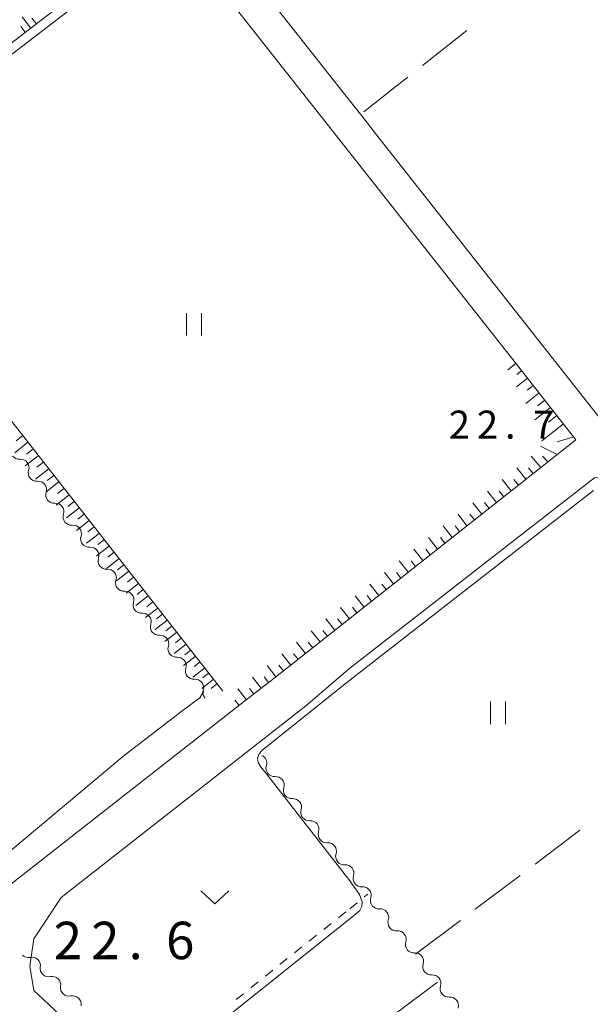
# Model space of a CAD drawing. Units: millimetres. Extents: x -72000 to -70000, y 40500 to 42000.
# Drawn here: x -70812 to -70736, y 40732 to 40863 of the extents above; entities that cross this region are included whole.
import ezdxf

# ---------------------------------------------------------------- set-up
doc = ezdxf.new("R2010")
doc.units = ezdxf.units.MM
for name, color, linetype, lineweight in [('110600_大字・町・丁目界', 7, 'Continuous', 20), ('210100_道路縁（街区線）', 7, 'Continuous', 15), ('510200_一条河川、細流', 7, 'Continuous', 15), ('610111_人工斜面(上)', 7, 'Continuous', 9), ('610199_人工斜面(中)', 7, 'Continuous', 9), ('630100_植生界', 7, 'Continuous', 9), ('630200_耕地界', 7, 'Continuous', 9), ('631100_田', 7, 'Continuous', 9), ('631300_畑', 7, 'Continuous', 9), ('710200_等高線（主曲線）', 7, 'Continuous', 9), ('731207_図化機測定による標高点（注記）', 7, 'Continuous', 20)]:
    doc.layers.add(name, color=color, linetype=linetype, lineweight=lineweight)
doc.styles.add('Style-WORKING', font='txt')

msp = doc.modelspace()

# ---------------------------------------------------------------- linework, layer by layer
at = {"layer": '110600_大字・町・丁目界'}
msp.add_line((-70803.93, 40865.712), (-70813.835, 40858.087), dxfattribs=at)
at = {"layer": '210100_道路縁（街区線）', "flags": 128}
for points in [[(-70768.27, 40852.2), (-70787.19, 40876.18), (-70768.27, 40890.97)], [(-70768.27, 40845.25), (-70790.57, 40873.53)], [(-70734.71, 40809.64), (-70764.22, 40847.06), (-70766.85, 40850.4), (-70768.27, 40852.2)], [(-70738.08, 40806.98), (-70746.52, 40817.67), (-70768.27, 40845.25)], [(-70738.08, 40806.98), (-70777.59, 40775.77), (-70783.52, 40771.14), (-70815.21, 40746.37), (-70816.29, 40745.8), (-70821, 40744.91)], [(-70768.27, 40776.48), (-70735.59, 40801.9), (-70734.15, 40801.99), (-70712.11, 40774.05), (-70669.46, 40719.97), (-70655.15, 40701.83), (-70651.35, 40697.26), (-70651, 40696.05), (-70651.17, 40694.82), (-70652.04, 40693.93), (-70653.12, 40693.69), (-70654.45, 40693.7), (-70654.73, 40693.76), (-70716.23, 40706.56), (-70734.1, 40710.27), (-70737.26, 40710.54), (-70738.8, 40710.18), (-70740.65, 40709.27), (-70742.28, 40708.34), (-70763.33, 40691.6), (-70764.7, 40691.12), (-70766.24, 40691.24), (-70768.27, 40693.14)], [(-70768.27, 40776.48), (-70774.16, 40771.47), (-70806.81, 40745.9), (-70810.45, 40740.36), (-70810.98, 40736.72), (-70810.44, 40733.48)], [(-70768.27, 40693.14), (-70770.71, 40695.4), (-70776.97, 40701.48), (-70787.39, 40711.59), (-70789.42, 40713.56), (-70797.5, 40721.18), (-70808.47, 40731.61), (-70810.44, 40733.48)]]:
    msp.add_lwpolyline(points, dxfattribs=at)
at = {"layer": '510200_一条河川、細流', "extrusion": (0, 0, -1)}
for centre, start, end in [((70812.411202, 40805.493394), 265.389036, 321.559397), ((70810.079816, 40802.556194), 321.559397, 17.729758), ((70810.079816, 40802.556194), 265.389036, 321.559397), ((70807.74843, 40799.618995), 321.559397, 17.729758), ((70807.74843, 40799.618995), 265.389036, 321.559397), ((70805.417044, 40796.681796), 321.559397, 17.729758), ((70805.417044, 40796.681796), 265.389036, 321.559397), ((70803.085658, 40793.744597), 321.559397, 17.729758), ((70803.085666, 40793.74458), 265.389835, 321.560196), ((70800.754321, 40790.807348), 321.560196, 17.730558), ((70800.754321, 40790.807348), 265.389835, 321.560196), ((70798.422975, 40787.870116), 321.560196, 17.730558), ((70798.422975, 40787.870116), 265.389835, 321.560196), ((70796.09163, 40784.932885), 321.560196, 17.730558), ((70796.092991, 40784.93243), 265.345108, 321.515469), ((70793.759353, 40781.997019), 321.515469, 17.685831), ((70793.759353, 40781.997019), 265.345108, 321.515469), ((70791.425716, 40779.061609), 321.515469, 17.685831), ((70791.425716, 40779.061609), 265.345108, 321.515469), ((70789.092078, 40776.126198), 321.515469, 17.685831), ((70789.092078, 40776.126198), 265.345108, 321.515469), ((70786.758441, 40773.190787), 321.515469, 17.685831), ((70778.346132, 40763.139192), 321.660079, 17.83044), ((70778.346132, 40763.139193), 265.489705, 321.660066), ((70776.01991, 40760.197902), 321.660066, 17.830427), ((70776.01991, 40760.197902), 265.489705, 321.660066), ((70773.693688, 40757.256611), 321.660066, 17.830427), ((70773.693711, 40757.256767), 265.477286, 321.647647), ((70771.366852, 40754.31598), 321.647647, 17.818008), ((70771.366852, 40754.31598), 265.477286, 321.647647), ((70769.039992, 40751.375194), 321.647647, 17.818008), ((70769.039992, 40751.375194), 265.477286, 321.647647), ((70766.713133, 40748.434407), 321.647647, 17.818008), ((70766.713308, 40748.434121), 265.487797, 321.658158), ((70764.386988, 40745.492908), 321.658158, 17.828519), ((70764.386988, 40745.492908), 265.487797, 321.658158), ((70762.060668, 40742.551695), 321.658158, 17.828519), ((70762.060668, 40742.551695), 265.487797, 321.658158), ((70759.734348, 40739.610482), 321.658158, 17.828519), ((70759.734348, 40739.610482), 265.487797, 321.658158), ((70811.215685, 40738.998523), 257.254894, 313.425255), ((70808.492166, 40736.420744), 313.425255, 9.595616), ((70757.408028, 40736.669268), 321.658158, 17.828519), ((70757.408028, 40736.669268), 265.487797, 321.658158), ((70808.492166, 40736.420744), 257.254894, 313.425255), ((70805.768647, 40733.842965), 313.425255, 9.595616), ((70755.081708, 40733.728055), 321.658158, 17.828519), ((70805.768281, 40733.841292), 257.384164, 313.554525), ((70755.081708, 40733.728055), 265.487797, 321.658158)]:
    msp.add_arc(centre, 1.127969, start, end, dxfattribs=at)
at = {"layer": '510200_一条河川、細流'}
for centre, start, end in [((-70812.230695, 40803.242808), 342.320995, 94.560211), ((-70809.899309, 40800.305609), 342.320995, 94.560211), ((-70807.567923, 40797.36841), 342.320995, 94.560211), ((-70805.236537, 40794.431211), 342.320995, 94.560211), ((-70802.90519, 40791.493991), 342.320195, 94.559412), ((-70800.573845, 40788.55676), 342.320195, 94.559412), ((-70798.2425, 40785.619528), 342.320195, 94.559412), ((-70795.910758, 40782.681984), 342.364922, 94.604139), ((-70793.57712, 40779.746573), 342.364922, 94.604139), ((-70791.243483, 40776.811162), 342.364922, 94.604139), ((-70788.909846, 40773.875751), 342.364922, 94.604139), ((-70780.495801, 40763.829584), 342.220313, 64.428335), ((-70778.169579, 40760.888294), 342.220325, 94.459542), ((-70775.843357, 40757.947003), 342.220325, 94.459542), ((-70773.51667, 40755.005906), 342.232744, 94.471961), ((-70771.189811, 40752.065119), 342.232744, 94.471961), ((-70768.862952, 40749.124333), 342.232744, 94.471961), ((-70766.53668, 40746.183228), 342.222234, 94.46145), ((-70764.210361, 40743.242015), 342.222234, 94.46145), ((-70761.884041, 40740.300801), 342.222234, 94.46145), ((-70759.557721, 40737.359588), 342.222234, 94.46145), ((-70810.718556, 40736.79612), 350.455137, 102.694353), ((-70807.995037, 40734.218341), 350.455137, 102.694353), ((-70757.231401, 40734.418375), 342.222234, 94.46145), ((-70805.276122, 40731.637773), 350.325866, 102.565083), ((-70754.905081, 40731.477161), 342.222234, 94.46145)]:
    msp.add_arc(centre, 1.129844, start, end, dxfattribs=at)
at = {"layer": '610111_人工斜面(上)', "flags": 128}
for points in [[(-70804.56, 40866.8), (-70837.23, 40841.7), (-70837.59, 40840.28), (-70785.24, 40773.42)], [(-70746.52, 40817.67), (-70738.08, 40806.98)], [(-70738.08, 40806.98), (-70777.59, 40775.77), (-70783.52, 40771.14)]]:
    msp.add_lwpolyline(points, dxfattribs=at)
at = {"layer": '610199_人工斜面(中)', "flags": 128}
for points in [[(-70810.89, 40861.94), (-70812.03, 40863.43)], [(-70811.63, 40861.36), (-70812.21, 40862.11)], [(-70810.14, 40862.51), (-70810.72, 40863.25)], [(-70746.11, 40817.15), (-70747.16, 40816.32)], [(-70745.34, 40816.17), (-70745.98, 40815.66)], [(-70744.56, 40815.19), (-70746.02, 40814.04)], [(-70743.79, 40814.21), (-70744.6, 40813.57)], [(-70743.01, 40813.23), (-70744.79, 40811.83)], [(-70742.24, 40812.25), (-70743.21, 40811.48)], [(-70741.47, 40811.26), (-70743.56, 40809.61)], [(-70740.64, 40810.22), (-70741.77, 40809.33)], [(-70739.75, 40809.09), (-70742.63, 40806.82)], [(-70811.94, 40807.52), (-70812.83, 40806.82)], [(-70740.61, 40806.69), (-70738.38, 40807.35)], [(-70811.24, 40806.63), (-70813.01, 40805.24)], [(-70810.54, 40805.74), (-70811.43, 40805.05)], [(-70742.8, 40806.12), (-70740.57, 40805.01)], [(-70809.85, 40804.85), (-70811.61, 40803.48)], [(-70744.06, 40804.76), (-70742.78, 40803.27)], [(-70742.54, 40804.76), (-70741.83, 40804.02)], [(-70808.47, 40803.1), (-70810.22, 40801.73)], [(-70809.16, 40803.98), (-70810.04, 40803.29)], [(-70744.78, 40801.69), (-70745.99, 40803.23)], [(-70743.8, 40802.46), (-70744.41, 40803.23)], [(-70807.79, 40802.22), (-70808.66, 40801.54)], [(-70746.74, 40800.14), (-70747.95, 40801.68)], [(-70745.76, 40800.91), (-70746.37, 40801.68)], [(-70807.11, 40801.35), (-70808.84, 40799.99)], [(-70806.43, 40800.48), (-70807.29, 40799.8)], [(-70805.75, 40799.61), (-70807.47, 40798.26)], [(-70748.7, 40798.59), (-70749.91, 40800.12)], [(-70747.72, 40799.36), (-70748.33, 40800.13)], [(-70804.4, 40797.89), (-70806.11, 40796.55)], [(-70805.07, 40798.75), (-70805.93, 40798.08)], [(-70750.66, 40797.04), (-70751.87, 40798.57)], [(-70749.68, 40797.81), (-70750.29, 40798.58)], [(-70803.73, 40797.03), (-70804.58, 40796.36)], [(-70752.63, 40795.49), (-70753.83, 40797.02)], [(-70751.65, 40796.27), (-70752.25, 40797.03)], [(-70803.06, 40796.18), (-70804.76, 40794.84)], [(-70802.39, 40795.33), (-70803.24, 40794.66)], [(-70754.59, 40793.94), (-70755.79, 40795.47)], [(-70753.61, 40794.72), (-70754.21, 40795.48)], [(-70801.72, 40794.48), (-70803.41, 40793.15)], [(-70756.55, 40792.39), (-70757.75, 40793.91)], [(-70755.57, 40793.17), (-70756.17, 40793.93)], [(-70800.4, 40792.79), (-70802.08, 40791.47)], [(-70801.06, 40793.63), (-70801.91, 40792.97)], [(-70758.51, 40790.84), (-70759.71, 40792.36)], [(-70757.53, 40791.62), (-70758.13, 40792.38)], [(-70799.09, 40791.11), (-70800.76, 40789.81)], [(-70799.75, 40791.95), (-70800.58, 40791.29)], [(-70798.44, 40790.28), (-70799.27, 40789.63)], [(-70760.47, 40789.29), (-70761.67, 40790.81)], [(-70759.49, 40790.07), (-70760.09, 40790.83)], [(-70797.78, 40789.44), (-70799.44, 40788.15)], [(-70797.14, 40788.62), (-70797.96, 40787.97)], [(-70762.44, 40787.74), (-70763.63, 40789.26)], [(-70761.45, 40788.52), (-70762.05, 40789.27)], [(-70796.49, 40787.79), (-70798.13, 40786.5)], [(-70764.4, 40786.19), (-70765.59, 40787.7)], [(-70763.42, 40786.97), (-70764.01, 40787.72)], [(-70795.2, 40786.15), (-70796.84, 40784.87)], [(-70795.85, 40786.97), (-70796.67, 40786.33)], [(-70766.36, 40784.64), (-70767.55, 40786.15)], [(-70765.38, 40785.42), (-70765.97, 40786.17)], [(-70793.92, 40784.51), (-70795.55, 40783.24)], [(-70794.56, 40785.33), (-70795.38, 40784.69)], [(-70768.32, 40783.09), (-70769.51, 40784.6)], [(-70767.34, 40783.87), (-70767.93, 40784.62)], [(-70793.29, 40783.7), (-70794.1, 40783.07)], [(-70792.65, 40782.89), (-70794.26, 40781.63)], [(-70792.02, 40782.09), (-70792.83, 40781.46)], [(-70770.28, 40781.54), (-70771.47, 40783.05)], [(-70769.3, 40782.32), (-70769.9, 40783.07)], [(-70791.39, 40781.28), (-70792.99, 40780.03)], [(-70772.25, 40780), (-70773.43, 40781.49)], [(-70771.26, 40780.77), (-70771.86, 40781.52)], [(-70790.14, 40779.68), (-70791.73, 40778.43)], [(-70790.77, 40780.48), (-70791.56, 40779.85)], [(-70774.21, 40778.45), (-70775.39, 40779.94)], [(-70773.23, 40779.22), (-70773.82, 40779.97)], [(-70788.89, 40778.09), (-70790.47, 40776.85)], [(-70789.52, 40778.89), (-70790.31, 40778.27)], [(-70776.17, 40776.9), (-70777.35, 40778.39)], [(-70775.19, 40777.67), (-70775.78, 40778.42)], [(-70788.28, 40777.3), (-70789.06, 40776.69)], [(-70778.13, 40775.35), (-70779.3, 40776.84)], [(-70777.15, 40776.12), (-70777.74, 40776.87)], [(-70787.66, 40776.51), (-70789.23, 40775.28)], [(-70787.12, 40775.82), (-70787.9, 40775.2)], [(-70780.1, 40773.81), (-70781.26, 40775.29)], [(-70779.12, 40774.58), (-70779.7, 40775.32)], [(-70786.48, 40775), (-70788.04, 40773.77)], [(-70786.01, 40774.4), (-70786.8, 40773.79)], [(-70782.07, 40772.27), (-70783.22, 40773.74)], [(-70781.09, 40773.04), (-70781.66, 40773.78)], [(-70783.06, 40771.5), (-70783.63, 40772.23)]]:
    msp.add_lwpolyline(points, dxfattribs=at)
at = {"layer": '630100_植生界'}
for p, q in [((-70768.27, 40744.38), (-70767.304, 40745.173)), ((-70766.338, 40745.966), (-70765.87, 40746.35)), ((-70769.777, 40743.179), (-70768.799, 40743.958)), ((-70771.732, 40741.62), (-70770.754, 40742.4)), ((-70773.687, 40740.062), (-70772.709, 40740.841)), ((-70775.641, 40738.504), (-70774.664, 40739.283)), ((-70777.596, 40736.945), (-70776.619, 40737.725)), ((-70779.551, 40735.387), (-70778.574, 40736.166)), ((-70781.506, 40733.829), (-70780.529, 40734.608)), ((-70783.461, 40732.27), (-70782.483, 40733.049))]:
    msp.add_line(p, q, dxfattribs=at)
at = {"layer": '630200_耕地界'}
for p, q in [((-70752.673, 40861.569), (-70758.563, 40856.926)), ((-70743.534, 40750.345), (-70737.546, 40754.861)), ((-70751.517, 40744.322), (-70745.529, 40748.839)), ((-70759.5, 40738.3), (-70753.513, 40742.817)), ((-70756.55, 40734.57), (-70762.562, 40730.086))]:
    msp.add_line(p, q, dxfattribs=at)
at = {"layer": '630200_耕地界', "flags": 128}
msp.add_lwpolyline([(-70760.526, 40855.378), (-70762.54, 40853.79), (-70766.419, 40850.739)], dxfattribs=at)
at = {"layer": '631100_田'}
for p, q in [((-70790.06, 40820.87), (-70790.06, 40823.87)), ((-70788.06, 40820.87), (-70788.06, 40823.87)), ((-70749.5, 40769.03), (-70749.5, 40772.03)), ((-70747.5, 40769.03), (-70747.5, 40772.03))]:
    msp.add_line(p, q, dxfattribs=at)
at = {"layer": '631300_畑', "flags": 128}
msp.add_lwpolyline([(-70788.172, 40746.767), (-70786.297, 40745.017), (-70784.422, 40746.767)], dxfattribs=at)
at = {"layer": '710200_等高線（主曲線）', "flags": 128}
for points in [[(-70768.27, 40695.07), (-70776.08, 40702.39), (-70786.5, 40712.5), (-70788.54, 40714.48), (-70793.41, 40719.07), (-70794, 40720.85), (-70793.94, 40721.85), (-70793.41, 40722.72), (-70791.47, 40724.54), (-70768.27, 40743.02), (-70766.93, 40744.15), (-70766.69, 40744.68), (-70766.63, 40745.32), (-70766.98, 40746.3), (-70768.27, 40748.13), (-70779.42, 40762.4), (-70780.18, 40763.37), (-70780.49, 40763.92), (-70780.58, 40764.44), (-70780.44, 40764.97), (-70780.02, 40765.49), (-70768.27, 40774.87), (-70735.72, 40800.22)], [(-70849.1, 40774.83), (-70844.75, 40769.99), (-70836.23, 40760.93), (-70830.48, 40754.87), (-70824.55, 40748.77), (-70822.11, 40746.42), (-70821.69, 40746.28), (-70821.25, 40746.32), (-70820.74, 40746.47), (-70820.26, 40746.69), (-70819.4, 40747.35), (-70814.63, 40751.24), (-70798.38, 40764.82), (-70790.71, 40770.77), (-70788.3, 40772.51), (-70787.77, 40773.44)]]:
    msp.add_lwpolyline(points, dxfattribs=at)

# ---------------------------------------------------------------- texts
at = {"layer": '731207_図化機測定による標高点（注記）', "style": 'Style-WORKING'}
for s, height, p in [('2', 3.75, (-70755.06, 40807.11)), ('2', 3.75, (-70751.31, 40807.11)), ('7', 3.75, (-70743.81, 40807.11)), ('.', 3.75, (-70747.56, 40807.11)), ('2', 5, (-70807.807862, 40737.65)), ('2', 5, (-70802.807862, 40737.65)), ('6', 5, (-70792.807862, 40737.65)), ('.', 5, (-70797.807862, 40737.65))]:
    msp.add_text(s, height=height, dxfattribs=at).set_placement(p)

doc.saveas('drawing.dxf')
